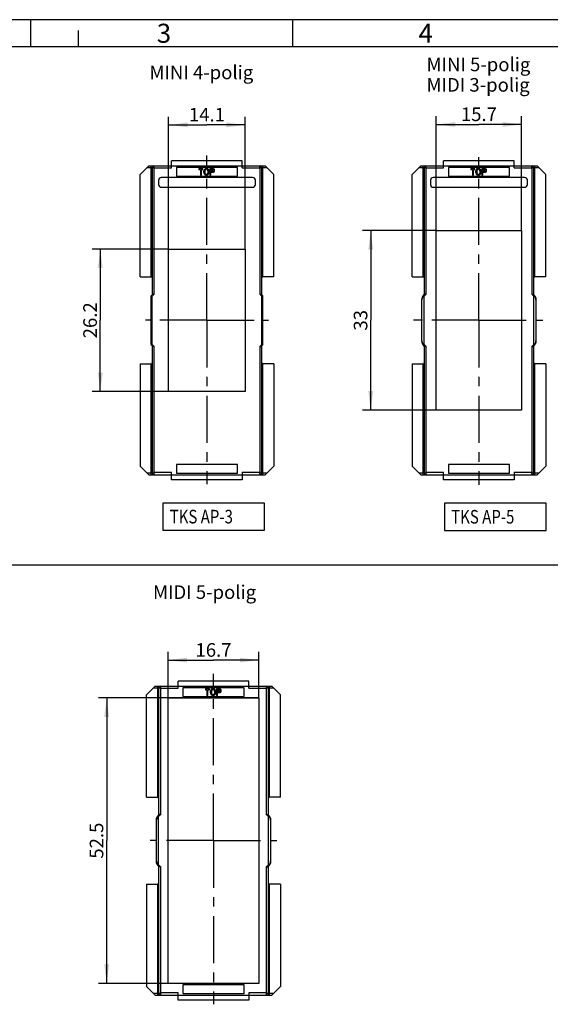
# Model space of a CAD drawing. Units: millimetres. Extents: x 0 to 420, y 0 to 297.
# Drawn here: x 114 to 212, y 116 to 297 of the extents above; entities that cross this region are included whole.
import ezdxf

# ---------------------------------------------------------------- set-up
doc = ezdxf.new("R2010")
doc.units = ezdxf.units.MM
doc.header["$LTSCALE"] = 23.1
doc.linetypes.add('CENTER', pattern=[0.6, 0.375, -0.075, 0.075, -0.075])
doc.layers.get('0').update_dxf_attribs({"linetype": 'CONTINUOUS'})
for name, color, linetype in [('2D-BEMASSUNG', 7, 'CONTINUOUS'), ('BEZUGSACHSEN', 7, 'CONTINUOUS'), ('NOTIZ', 7, 'CONTINUOUS')]:
    doc.layers.add(name, color=color, linetype=linetype)
doc.styles.get("Standard").update_dxf_attribs({"font": 'txt', "width": 0.7})
doc.styles.add('TEXTSTYLE_3', font='txt', dxfattribs={"width": 0.785714})
doc.styles.add('TEXTSTYLE_4', font='txt', dxfattribs={"width": 0.714286})
doc.dimstyles.new('DIMSTYLE_1', dxfattribs={"dimtxt": 2.5, "dimasz": 3.5, "dimexe": 1.5, "dimexo": 0, "dimtad": 1, "dimdsep": 46, "dimtxsty": 'Standard', "dimblk": '_FILLED', "dimblk1": '_FILLED', "dimblk2": '_FILLED', "dimcen": 0.09, "dimclrt": 5, "dimazin": 2, "dimtp": 0.2, "dimtm": 0.2, "dimtfac": 1, "dimtofl": 0, "dimtmove": 0, "dimatfit": 3, "dimldrblk": '_FILLED', "dimfxl": 1, "dimtolj": 1, "dimarcsym": 0})
doc.dimstyles.new('DIMSTYLE_2', dxfattribs={"dimtxt": 2.5, "dimasz": 3.5, "dimexe": 1.5, "dimexo": 0, "dimtad": 1, "dimdsep": 46, "dimtxsty": 'Standard', "dimblk": '_FILLED', "dimblk1": '_FILLED', "dimblk2": '_FILLED', "dimcen": 0.09, "dimclrt": 5, "dimazin": 2, "dimtp": 0.3, "dimtm": 0.3, "dimtfac": 1, "dimtofl": 0, "dimtmove": 0, "dimatfit": 3, "dimldrblk": '_FILLED', "dimfxl": 1, "dimtolj": 1, "dimarcsym": 0})

# ---------------------------------------------------------------- blocks, each defined once
blk = doc.blocks.new('_FILLED')
at = {"color": 0, "linetype": 'ByBlock'}
blk.add_solid([(0, 0), (-1, 0.125), (-1, -0.125)], dxfattribs=at)
blk = doc.blocks.new('*D13')
at = {"layer": '2D-BEMASSUNG', "color": 2, "linetype": 'Continuous', "transparency": 16777216}
for p, q in [((141.44, 172.36), (141.44, 180.79)), ((141.44, 179.29), (149.79, 179.29)), ((158.14, 179.29), (149.79, 179.29)), ((158.14, 172.36), (158.14, 180.79))]:
    blk.add_line(p, q, dxfattribs=at)
at = {"layer": '2D-BEMASSUNG', "color": 2, "linetype": 'Continuous', "transparency": 16777216, "xscale": 3.5, "yscale": 3.5, "zscale": 3.5, "rotation": 180}
blk.add_blockref('_FILLED', (141.44, 179.29), dxfattribs=at)
at = {"layer": '2D-BEMASSUNG', "color": 2, "linetype": 'Continuous', "transparency": 16777216, "xscale": 3.5, "yscale": 3.5, "zscale": 3.5}
blk.add_blockref('_FILLED', (158.14, 179.29), dxfattribs=at)
at = {"layer": '2D-BEMASSUNG', "color": 5, "linetype": 'Continuous', "transparency": 16777216, "insert": (149.79, 182.41), "char_height": 2.5, "width": 10.1786, "attachment_point": 2, "line_spacing_factor": 0.9}
blk.add_mtext('16.7', dxfattribs=at)
blk = doc.blocks.new('*D14')
at = {"layer": '2D-BEMASSUNG', "color": 2, "linetype": 'Continuous', "transparency": 16777216}
for p, q in [((158.14, 172.36), (128.65, 172.36)), ((130.15, 172.36), (130.15, 146.11)), ((130.15, 119.86), (130.15, 146.11)), ((158.14, 119.86), (128.65, 119.86))]:
    blk.add_line(p, q, dxfattribs=at)
at = {"layer": '2D-BEMASSUNG', "color": 2, "linetype": 'Continuous', "transparency": 16777216, "xscale": 3.5, "yscale": 3.5, "zscale": 3.5}
for p, rotation in [((130.15, 172.36), 90), ((130.15, 119.86), 270)]:
    blk.add_blockref('_FILLED', p, dxfattribs=dict(at, rotation=rotation))
at = {"layer": '2D-BEMASSUNG', "color": 5, "linetype": 'Continuous', "transparency": 16777216, "insert": (127.03, 146.11), "char_height": 2.5, "width": 10.4464, "attachment_point": 2, "rotation": 90, "line_spacing_factor": 0.9}
blk.add_mtext('52.5', dxfattribs=at)
blk = doc.blocks.new('*D19')
at = {"layer": '2D-BEMASSUNG', "color": 2, "linetype": 'Continuous', "transparency": 16777216}
for p, q in [((141.53, 254.85), (127.48, 254.85)), ((128.98, 254.85), (128.98, 241.75)), ((128.98, 228.65), (128.98, 241.75)), ((141.53, 228.65), (127.48, 228.65))]:
    blk.add_line(p, q, dxfattribs=at)
at = {"layer": '2D-BEMASSUNG', "color": 2, "linetype": 'Continuous', "transparency": 16777216, "xscale": 3.5, "yscale": 3.5, "zscale": 3.5}
for p, rotation in [((128.98, 254.85), 90), ((128.98, 228.65), 270)]:
    blk.add_blockref('_FILLED', p, dxfattribs=dict(at, rotation=rotation))
at = {"layer": '2D-BEMASSUNG', "color": 5, "linetype": 'Continuous', "transparency": 16777216, "insert": (125.85, 241.75), "char_height": 2.5, "width": 10.9821, "attachment_point": 2, "rotation": 90, "line_spacing_factor": 0.9}
blk.add_mtext('26.2', dxfattribs=at)
blk = doc.blocks.new('*D20')
at = {"layer": '2D-BEMASSUNG', "color": 2, "linetype": 'Continuous', "transparency": 16777216}
for p, q in [((141.53, 254.85), (141.53, 279.16)), ((155.63, 254.85), (155.63, 279.16)), ((141.53, 277.66), (148.58, 277.66)), ((155.63, 277.66), (148.58, 277.66))]:
    blk.add_line(p, q, dxfattribs=at)
at = {"layer": '2D-BEMASSUNG', "color": 2, "linetype": 'Continuous', "transparency": 16777216, "xscale": 3.5, "yscale": 3.5, "zscale": 3.5, "rotation": 180}
blk.add_blockref('_FILLED', (141.53, 277.66), dxfattribs=at)
at = {"layer": '2D-BEMASSUNG', "color": 2, "linetype": 'Continuous', "transparency": 16777216, "xscale": 3.5, "yscale": 3.5, "zscale": 3.5}
blk.add_blockref('_FILLED', (155.63, 277.66), dxfattribs=at)
at = {"layer": '2D-BEMASSUNG', "color": 5, "linetype": 'Continuous', "transparency": 16777216, "insert": (148.58, 280.79), "char_height": 2.5, "width": 9.375, "attachment_point": 2, "line_spacing_factor": 0.9}
blk.add_mtext('14.1', dxfattribs=at)
blk = doc.blocks.new('*D21')
at = {"layer": '2D-BEMASSUNG', "color": 2, "linetype": 'Continuous', "transparency": 16777216}
for p, q in [((190.73, 258.25), (190.73, 279.24)), ((206.43, 258.25), (206.43, 279.24)), ((190.73, 277.74), (198.58, 277.74)), ((206.43, 277.74), (198.58, 277.74))]:
    blk.add_line(p, q, dxfattribs=at)
at = {"layer": '2D-BEMASSUNG', "color": 2, "linetype": 'Continuous', "transparency": 16777216, "xscale": 3.5, "yscale": 3.5, "zscale": 3.5, "rotation": 180}
blk.add_blockref('_FILLED', (190.73, 277.74), dxfattribs=at)
at = {"layer": '2D-BEMASSUNG', "color": 2, "linetype": 'Continuous', "transparency": 16777216, "xscale": 3.5, "yscale": 3.5, "zscale": 3.5}
blk.add_blockref('_FILLED', (206.43, 277.74), dxfattribs=at)
at = {"layer": '2D-BEMASSUNG', "color": 5, "linetype": 'Continuous', "transparency": 16777216, "insert": (198.58, 280.87), "char_height": 2.5, "width": 9.9107, "attachment_point": 2, "line_spacing_factor": 0.9}
blk.add_mtext('15.7', dxfattribs=at)
blk = doc.blocks.new('*D22')
at = {"layer": '2D-BEMASSUNG', "color": 2, "linetype": 'Continuous', "transparency": 16777216}
for p, q in [((190.73, 258.25), (177.19, 258.25)), ((178.69, 258.25), (178.69, 241.75)), ((178.69, 225.25), (178.69, 241.75)), ((190.73, 225.25), (177.19, 225.25))]:
    blk.add_line(p, q, dxfattribs=at)
at = {"layer": '2D-BEMASSUNG', "color": 2, "linetype": 'Continuous', "transparency": 16777216, "xscale": 3.5, "yscale": 3.5, "zscale": 3.5}
for p, rotation in [((178.69, 258.25), 90), ((178.69, 225.25), 270)]:
    blk.add_blockref('_FILLED', p, dxfattribs=dict(at, rotation=rotation))
at = {"layer": '2D-BEMASSUNG', "color": 5, "linetype": 'Continuous', "transparency": 16777216, "insert": (175.57, 241.75), "char_height": 2.5, "width": 5.3571, "attachment_point": 2, "rotation": 90, "line_spacing_factor": 0.9}
blk.add_mtext('33', dxfattribs=at)

msp = doc.modelspace()

# ---------------------------------------------------------------- linework, layer by layer
at = {"color": 2, "linetype": 'Continuous'}
for p, q in [((420, 297), (0, 297)), ((116.227, 291.99), (116.227, 296.99)), ((164.357, 291.99), (164.357, 296.99)), ((125, 292), (125, 295))]:
    msp.add_line(p, q, dxfattribs=at)
at = {"color": 7, "linetype": 'Continuous'}
for p, q in [((415, 292), (15, 292)), ((137.884, 270.146), (136.284, 268.546)), ((137.884, 270.146), (159.284, 270.146)), ((138.484, 269.846), (138.484, 246.446)), ((142.084, 269.746), (142.084, 271.046)), ((155.084, 271.046), (142.084, 271.046)), ((142.959, 269.846), (142.959, 268.246)), ((154.209, 269.846), (142.959, 269.846)), ((147.084, 269.646), (147.084, 269.475)), ((147.855, 269.646), (147.084, 269.646)), ((147.855, 269.475), (147.855, 269.646)), ((149.141, 269.646), (149.141, 268.446)), ((149.655, 269.646), (149.141, 269.646)), ((154.209, 268.246), (154.209, 269.846)), ((155.084, 269.746), (155.084, 271.046)), ((158.684, 246.446), (158.684, 269.846)), ((160.884, 268.546), (159.284, 270.146)), ((187.884, 270.146), (186.284, 268.546)), ((187.884, 270.146), (209.284, 270.146)), ((188.484, 269.846), (188.484, 246.446)), ((205.084, 271.046), (192.084, 271.046)), ((192.084, 269.746), (192.084, 271.046)), ((204.209, 269.846), (192.959, 269.846)), ((192.959, 269.846), (192.959, 268.246)), ((197.855, 269.646), (197.084, 269.646)), ((197.084, 269.646), (197.084, 269.475)), ((197.855, 269.475), (197.855, 269.646)), ((199.655, 269.646), (199.141, 269.646)), ((199.141, 269.646), (199.141, 268.446)), ((204.209, 268.246), (204.209, 269.846)), ((205.084, 269.746), (205.084, 271.046)), ((208.684, 246.446), (208.684, 269.846)), ((210.884, 268.546), (209.284, 270.146)), ((136.284, 249.746), (136.284, 268.546)), ((156.984, 267.996), (140.184, 267.996)), ((142.959, 268.246), (154.209, 268.246)), ((147.084, 269.475), (147.384, 269.475)), ((147.384, 269.475), (147.384, 268.446)), ((147.384, 268.446), (147.555, 268.446)), ((147.555, 268.446), (147.555, 269.475)), ((147.555, 269.475), (147.855, 269.475)), ((148.027, 268.892), (148.027, 269.2)), ((148.198, 269.2), (148.198, 268.892)), ((148.798, 268.892), (148.798, 269.2)), ((148.97, 269.2), (148.97, 268.892)), ((149.141, 268.446), (149.313, 268.446)), ((149.313, 269.132), (149.313, 269.475)), ((149.313, 269.475), (149.655, 269.475)), ((149.655, 269.132), (149.313, 269.132)), ((149.313, 268.446), (149.313, 268.96)), ((149.313, 268.96), (149.655, 268.96)), ((160.884, 249.746), (160.884, 268.546)), ((186.284, 249.746), (186.284, 268.546)), ((206.984, 267.996), (190.184, 267.996)), ((192.959, 268.246), (204.209, 268.246)), ((197.084, 269.475), (197.384, 269.475)), ((197.384, 269.475), (197.384, 268.446)), ((197.384, 268.446), (197.555, 268.446)), ((197.555, 269.475), (197.855, 269.475)), ((197.555, 268.446), (197.555, 269.475)), ((198.027, 268.892), (198.027, 269.2)), ((198.198, 269.2), (198.198, 268.892)), ((198.798, 268.892), (198.798, 269.2)), ((198.97, 269.2), (198.97, 268.892)), ((199.141, 268.446), (199.313, 268.446)), ((199.313, 269.475), (199.655, 269.475)), ((199.313, 269.132), (199.313, 269.475)), ((199.655, 269.132), (199.313, 269.132)), ((199.313, 268.96), (199.655, 268.96)), ((199.313, 268.446), (199.313, 268.96)), ((210.884, 249.746), (210.884, 268.546)), ((139.684, 267.496), (139.684, 266.696)), ((140.184, 266.196), (156.984, 266.196)), ((157.484, 266.696), (157.484, 267.496)), ((189.684, 267.496), (189.684, 266.696)), ((190.184, 266.196), (206.984, 266.196)), ((207.484, 266.696), (207.484, 267.496)), ((190.734, 258.246), (206.434, 258.246)), ((190.734, 225.246), (190.734, 258.246)), ((206.434, 258.246), (206.434, 225.246)), ((141.534, 254.846), (155.634, 254.846)), ((141.534, 228.646), (141.534, 254.846)), ((155.634, 254.846), (155.634, 228.646)), ((136.284, 249.746), (138.284, 249.746)), ((160.884, 249.746), (158.884, 249.746)), ((186.284, 249.746), (188.284, 249.746)), ((210.884, 249.746), (208.884, 249.746)), ((138.538, 246.5), (138.43, 246.392)), ((138.484, 237.329), (138.484, 246.163)), ((158.738, 246.392), (158.63, 246.5)), ((158.684, 237.329), (158.684, 246.163)), ((188.363, 246.325), (188.538, 246.5)), ((188.484, 237.329), (188.484, 246.163)), ((208.804, 246.325), (208.63, 246.5)), ((208.684, 237.329), (208.684, 246.163)), ((138.284, 246.039), (138.284, 237.453)), ((158.884, 237.453), (158.884, 246.039)), ((188.034, 245.53), (188.034, 237.962)), ((209.134, 237.962), (209.134, 245.53)), ((138.43, 237.099), (138.538, 236.992)), ((158.63, 236.992), (158.738, 237.099)), ((188.538, 236.992), (188.363, 237.166)), ((208.63, 236.992), (208.804, 237.166)), ((138.484, 237.046), (138.484, 213.646)), ((158.684, 213.646), (158.684, 237.046)), ((188.484, 237.046), (188.484, 213.646)), ((208.684, 213.646), (208.684, 237.046)), ((136.284, 233.746), (138.284, 233.746)), ((136.284, 233.746), (136.284, 214.946)), ((160.884, 233.746), (158.884, 233.746)), ((160.884, 233.746), (160.884, 214.946)), ((186.284, 233.746), (188.284, 233.746)), ((186.284, 233.746), (186.284, 214.946)), ((210.884, 233.746), (208.884, 233.746)), ((210.884, 233.746), (210.884, 214.946)), ((155.634, 228.646), (141.534, 228.646)), ((206.434, 225.246), (190.734, 225.246)), ((137.884, 213.346), (136.284, 214.946)), ((142.084, 212.446), (142.084, 213.746)), ((154.209, 215.246), (142.959, 215.246)), ((142.959, 215.246), (142.959, 213.646)), ((142.959, 213.646), (154.209, 213.646)), ((154.209, 213.646), (154.209, 215.246)), ((155.084, 213.746), (155.084, 212.446)), ((159.284, 213.346), (160.884, 214.946)), ((187.884, 213.346), (186.284, 214.946)), ((192.084, 212.446), (192.084, 213.746)), ((204.209, 215.246), (192.959, 215.246)), ((192.959, 215.246), (192.959, 213.646)), ((192.959, 213.646), (204.209, 213.646)), ((204.209, 213.646), (204.209, 215.246)), ((205.084, 213.746), (205.084, 212.446)), ((209.284, 213.346), (210.884, 214.946)), ((137.884, 213.346), (159.284, 213.346)), ((155.084, 212.446), (142.084, 212.446)), ((187.884, 213.346), (209.284, 213.346)), ((205.084, 212.446), (192.084, 212.446)), ((20.048, 196.784), (311.736, 196.784)), ((139.091, 174.511), (137.491, 172.911)), ((139.091, 174.511), (160.491, 174.511)), ((139.691, 174.211), (139.691, 150.811)), ((156.291, 175.411), (143.291, 175.411)), ((143.291, 174.111), (143.291, 175.411)), ((155.416, 174.211), (144.166, 174.211)), ((144.166, 174.211), (144.166, 172.611)), ((149.063, 174.011), (148.291, 174.011)), ((148.291, 174.011), (148.291, 173.84)), ((148.291, 173.84), (148.591, 173.84)), ((148.591, 173.84), (148.591, 172.811)), ((148.763, 173.84), (149.063, 173.84)), ((148.763, 172.811), (148.763, 173.84)), ((149.063, 173.84), (149.063, 174.011)), ((150.863, 174.011), (150.349, 174.011)), ((150.349, 174.011), (150.349, 172.811)), ((150.52, 173.84), (150.863, 173.84)), ((150.52, 173.497), (150.52, 173.84)), ((155.416, 172.611), (155.416, 174.211)), ((156.291, 174.111), (156.291, 175.411)), ((159.891, 150.811), (159.891, 174.211)), ((162.091, 172.911), (160.491, 174.511)), ((137.491, 154.111), (137.491, 172.911)), ((141.441, 172.361), (158.141, 172.361)), ((141.441, 119.861), (141.441, 172.361)), ((144.166, 172.611), (155.416, 172.611)), ((148.591, 172.811), (148.763, 172.811)), ((149.234, 173.257), (149.234, 173.566)), ((149.406, 173.566), (149.406, 173.257)), ((150.006, 173.257), (150.006, 173.566)), ((150.177, 173.566), (150.177, 173.257)), ((150.349, 172.811), (150.52, 172.811)), ((150.863, 173.497), (150.52, 173.497)), ((150.52, 173.326), (150.863, 173.326)), ((150.52, 172.811), (150.52, 173.326)), ((158.141, 172.361), (158.141, 119.861)), ((162.091, 154.111), (162.091, 172.911)), ((137.491, 154.111), (139.491, 154.111)), ((162.091, 154.111), (160.091, 154.111)), ((139.571, 150.691), (139.745, 150.865)), ((139.691, 141.694), (139.691, 150.529)), ((160.012, 150.691), (159.838, 150.865)), ((159.891, 141.694), (159.891, 150.529)), ((139.241, 149.895), (139.241, 142.327)), ((160.341, 142.327), (160.341, 149.895)), ((139.745, 141.358), (139.571, 141.532)), ((139.691, 141.411), (139.691, 118.011)), ((159.838, 141.358), (160.012, 141.532)), ((159.891, 118.011), (159.891, 141.411)), ((137.491, 138.111), (139.491, 138.111)), ((137.491, 138.111), (137.491, 119.311)), ((162.091, 138.111), (160.091, 138.111)), ((162.091, 138.111), (162.091, 119.311)), ((158.141, 119.861), (141.441, 119.861)), ((155.416, 119.611), (144.166, 119.611)), ((144.166, 119.611), (144.166, 118.011)), ((155.416, 118.011), (155.416, 119.611)), ((139.091, 117.711), (137.491, 119.311)), ((139.091, 117.711), (160.491, 117.711)), ((143.291, 116.811), (143.291, 118.111)), ((144.166, 118.011), (155.416, 118.011)), ((156.291, 118.111), (156.291, 116.811)), ((160.491, 117.711), (162.091, 119.311)), ((156.291, 116.811), (143.291, 116.811))]:
    msp.add_line(p, q, dxfattribs=at)
at = {"color": 9, "linetype": 'Continuous'}
for p, q in [((137.584, 269.846), (138.484, 269.846)), ((138.284, 270.146), (138.284, 249.746)), ((138.884, 246.563), (138.884, 269.746)), ((138.884, 269.746), (142.084, 269.746)), ((155.084, 269.746), (158.284, 269.746)), ((158.284, 269.746), (158.284, 246.563)), ((158.684, 269.846), (159.584, 269.846)), ((158.884, 249.746), (158.884, 270.146)), ((187.584, 269.846), (188.484, 269.846)), ((188.284, 270.146), (188.284, 249.746)), ((188.884, 269.746), (192.084, 269.746)), ((188.884, 246.563), (188.884, 269.746)), ((205.084, 269.746), (208.284, 269.746)), ((208.284, 269.746), (208.284, 246.563)), ((208.684, 269.846), (209.584, 269.846)), ((208.884, 249.746), (208.884, 270.146)), ((138.884, 246.563), (138.484, 246.163)), ((158.684, 246.163), (158.284, 246.563)), ((188.458, 246.266), (188.376, 246.184)), ((188.884, 246.563), (188.484, 246.163)), ((208.684, 246.163), (208.284, 246.563)), ((208.792, 246.184), (208.71, 246.266)), ((138.284, 246.039), (138.355, 246.039)), ((138.355, 237.453), (138.355, 246.039)), ((158.813, 246.039), (158.882, 246.039)), ((158.813, 246.039), (158.813, 237.453)), ((188.034, 245.53), (188.105, 245.53)), ((188.105, 237.962), (188.105, 245.53)), ((209.063, 245.53), (209.134, 245.53)), ((209.063, 245.53), (209.063, 237.962)), ((138.355, 237.453), (138.286, 237.453)), ((138.484, 237.329), (138.884, 236.929)), ((158.284, 236.929), (158.684, 237.329)), ((158.884, 237.453), (158.813, 237.453)), ((188.105, 237.962), (188.034, 237.962)), ((188.376, 237.308), (188.458, 237.226)), ((188.484, 237.329), (188.884, 236.929)), ((208.284, 236.929), (208.684, 237.329)), ((208.71, 237.226), (208.792, 237.308)), ((209.134, 237.962), (209.063, 237.962)), ((138.884, 213.746), (138.884, 236.929)), ((158.284, 236.929), (158.284, 213.746)), ((188.884, 213.746), (188.884, 236.929)), ((208.284, 236.929), (208.284, 213.746)), ((138.284, 233.746), (138.284, 213.346)), ((158.884, 213.346), (158.884, 233.746)), ((188.284, 233.746), (188.284, 213.346)), ((208.884, 213.346), (208.884, 233.746)), ((138.484, 213.646), (137.584, 213.646)), ((142.084, 213.746), (138.884, 213.746)), ((158.284, 213.746), (155.084, 213.746)), ((159.584, 213.646), (158.684, 213.646)), ((188.484, 213.646), (187.584, 213.646)), ((192.084, 213.746), (188.884, 213.746)), ((208.284, 213.746), (205.084, 213.746)), ((209.584, 213.646), (208.684, 213.646)), ((138.791, 174.211), (139.691, 174.211)), ((139.491, 174.511), (139.491, 154.111)), ((140.091, 174.111), (143.291, 174.111)), ((140.091, 150.929), (140.091, 174.111)), ((156.291, 174.111), (159.491, 174.111)), ((159.491, 174.111), (159.491, 150.929)), ((159.891, 174.211), (160.791, 174.211)), ((160.091, 154.111), (160.091, 174.511)), ((139.665, 150.631), (139.584, 150.55)), ((140.091, 150.929), (139.691, 150.529)), ((159.891, 150.529), (159.491, 150.929)), ((159.999, 150.55), (159.917, 150.631)), ((139.241, 149.895), (139.313, 149.895)), ((139.313, 142.327), (139.313, 149.895)), ((160.27, 149.895), (160.341, 149.895)), ((160.27, 149.895), (160.27, 142.327)), ((139.313, 142.327), (139.241, 142.327)), ((139.584, 141.673), (139.665, 141.592)), ((139.691, 141.694), (140.091, 141.294)), ((140.091, 118.111), (140.091, 141.294)), ((159.491, 141.294), (159.891, 141.694)), ((159.491, 141.294), (159.491, 118.111)), ((159.917, 141.592), (159.999, 141.673)), ((160.341, 142.327), (160.27, 142.327)), ((139.491, 138.111), (139.491, 117.711)), ((160.091, 117.711), (160.091, 138.111)), ((139.691, 118.011), (138.791, 118.011)), ((143.291, 118.111), (140.091, 118.111)), ((159.491, 118.111), (156.291, 118.111)), ((160.791, 118.011), (159.891, 118.011))]:
    msp.add_line(p, q, dxfattribs=at)
at = {"color": 7, "linetype": 'Continuous'}
for centre, radius, start, end in [((138.784, 269.846), 0.3, 90, 180), ((148.498, 269.2), 0.471, 0, 180), ((149.655, 269.303), 0.343, 270, 90), ((158.384, 269.846), 0.3, 0, 90), ((188.784, 269.846), 0.3, 90, 180), ((198.498, 269.2), 0.471, 0, 180), ((199.655, 269.303), 0.343, 270, 90), ((208.384, 269.846), 0.3, 0, 90), ((140.184, 267.496), 0.5, 90, 180), ((148.498, 268.892), 0.471, 180, 360), ((148.498, 269.2), 0.3, 0, 180), ((148.498, 268.892), 0.3, 180, 360), ((149.655, 269.303), 0.171, 270, 90), ((156.984, 267.496), 0.5, 0, 90), ((190.184, 267.496), 0.5, 90, 180), ((198.498, 268.892), 0.471, 180, 360), ((198.498, 269.2), 0.3, 0, 180), ((198.498, 268.892), 0.3, 180, 360), ((199.655, 269.303), 0.171, 270, 90), ((206.984, 267.496), 0.5, 0, 90), ((140.184, 266.696), 0.5, 180, 270), ((156.984, 266.696), 0.5, 270, 360), ((190.184, 266.696), 0.5, 180, 270), ((206.984, 266.696), 0.5, 270, 360), ((138.284, 249.546), 0.2, 0, 89.99921), ((158.884, 249.546), 0.2, 90, 180), ((188.284, 249.546), 0.2, 0, 89.99921), ((208.884, 249.546), 0.2, 90, 180), ((138.784, 246.039), 0.5, 135, 180), ((158.259, 246.6), 0.562, 323.41346, 325.24399), ((158.346, 246.54), 0.456, 325.23373, 327.27044), ((158.384, 246.039), 0.5, 0, 45), ((189.159, 245.53), 1.125, 135, 180), ((208.009, 245.53), 1.125, 0, 45), ((138.784, 237.453), 0.5, 180, 225), ((138.822, 236.952), 0.456, 145.23373, 147.27044), ((138.909, 236.892), 0.562, 143.41346, 145.24399), ((158.384, 237.453), 0.5, 315, 360), ((189.159, 237.962), 1.125, 180, 225), ((208.009, 237.962), 1.125, 315, 360), ((138.284, 233.946), 0.2, 270, 360), ((158.884, 233.946), 0.2, 180, 269.99921), ((188.284, 233.946), 0.2, 270, 360), ((208.884, 233.946), 0.2, 180, 269.99921), ((138.784, 213.646), 0.3, 180, 270), ((158.384, 213.646), 0.3, 270, 360), ((188.784, 213.646), 0.3, 180, 270), ((208.384, 213.646), 0.3, 270, 360), ((139.991, 174.211), 0.3, 90, 180), ((149.706, 173.566), 0.471, 0, 180), ((149.706, 173.566), 0.3, 0, 180), ((150.863, 173.669), 0.343, 270, 90), ((150.863, 173.669), 0.171, 270, 90), ((159.591, 174.211), 0.3, 0, 90), ((149.706, 173.257), 0.471, 180, 360), ((149.706, 173.257), 0.3, 180, 360), ((139.491, 153.911), 0.2, 0, 89.99921), ((160.091, 153.911), 0.2, 90, 180), ((140.366, 149.895), 1.125, 135, 180), ((159.216, 149.895), 1.125, 0, 45), ((140.366, 142.327), 1.125, 180, 225), ((159.216, 142.327), 1.125, 315, 360), ((139.491, 138.311), 0.2, 270, 360), ((160.091, 138.311), 0.2, 180, 269.99921), ((139.991, 118.011), 0.3, 180, 270), ((159.591, 118.011), 0.3, 270, 360)]:
    msp.add_arc(centre, radius, start, end, dxfattribs=at)
at = {"color": 9, "linetype": 'Continuous'}
for centre, radius, start, end in [((138.65, 246.041), 0.295, 156.18416, 164.23721), ((138.688, 246.009), 0.344, 135.86494, 139.49064), ((138.722, 245.976), 0.391, 132.34658, 135.85367), ((158.451, 245.98), 0.385, 44.59394, 47.74704), ((158.481, 246.01), 0.343, 40.56548, 44.59921), ((158.519, 246.042), 0.293, 15.86887, 23.98036), ((188.981, 245.534), 0.876, 172.64777, 180.27091), ((189.04, 245.527), 0.935, 158.12282, 172.67914), ((189.014, 245.538), 0.907, 150.4113, 158.13938), ((189.027, 245.529), 0.923, 142.66497, 150.31041), ((208.14, 245.528), 0.924, 29.76974, 37.36656), ((208.152, 245.536), 0.909, 21.98847, 29.68236), ((208.131, 245.528), 0.932, 7.34781, 21.98759), ((208.171, 245.533), 0.892, 359.83256, 7.3876), ((138.649, 237.45), 0.293, 195.86887, 203.98036), ((138.687, 237.482), 0.343, 220.56548, 224.59921), ((138.717, 237.512), 0.385, 224.59394, 227.74704), ((158.446, 237.516), 0.391, 312.34658, 315.85367), ((158.48, 237.483), 0.344, 315.86494, 319.49064), ((158.517, 237.451), 0.295, 336.18416, 344.23721), ((188.997, 237.959), 0.892, 179.83256, 187.3876), ((189.037, 237.964), 0.932, 187.34781, 201.98759), ((189.016, 237.955), 0.909, 201.98847, 209.68236), ((189.028, 237.964), 0.924, 209.76974, 217.36656), ((208.141, 237.963), 0.923, 322.66497, 330.31041), ((208.154, 237.954), 0.907, 330.4113, 338.13938), ((208.128, 237.965), 0.935, 338.12282, 352.67914), ((208.187, 237.958), 0.876, 352.64777, 0.27091), ((140.247, 149.893), 0.935, 158.12282, 172.67914), ((140.222, 149.903), 0.907, 150.4113, 158.13938), ((140.234, 149.894), 0.923, 142.66497, 150.31041), ((159.347, 149.894), 0.924, 29.76974, 37.36656), ((159.359, 149.902), 0.909, 21.98847, 29.68236), ((159.338, 149.894), 0.932, 7.34781, 21.98759), ((140.189, 149.9), 0.876, 172.64777, 180.27091), ((159.378, 149.898), 0.892, 359.83256, 7.3876), ((140.205, 142.325), 0.892, 179.83256, 187.3876), ((140.245, 142.329), 0.932, 187.34781, 201.98759), ((140.224, 142.321), 0.909, 201.98847, 209.68236), ((140.236, 142.329), 0.924, 209.76974, 217.36656), ((159.349, 142.329), 0.923, 322.66497, 330.31041), ((159.361, 142.32), 0.907, 330.4113, 338.13938), ((159.336, 142.33), 0.935, 338.12282, 352.67914), ((159.394, 142.323), 0.876, 352.64777, 0.27091)]:
    msp.add_arc(centre, radius, start, end, dxfattribs=at)
at = {"color": 7, "linetype": 'Continuous'}
for centre, major_axis, start_param, end_param in [((138.246, 245.925), (0.188, 0.362), -0.6632082, -0.1953506), ((158.922, 245.925), (-0.188, 0.362), 6.4785359, 6.9463935), ((188.246, 245.925), (0.188, 0.362), -0.6632082, -0.1913755), ((208.922, 245.925), (-0.188, 0.362), 6.4745608, 6.9463935), ((138.246, 237.567), (-0.188, 0.362), 3.3369433, 3.8048008), ((158.922, 237.567), (0.188, 0.362), -3.8048008, -3.3369433), ((188.246, 237.567), (-0.188, 0.362), 3.3329681, 3.8048008), ((208.922, 237.567), (0.188, 0.362), -3.8048008, -3.3329681), ((139.453, 150.29), (0.188, 0.362), -0.6632082, -0.1913755), ((160.13, 150.29), (-0.188, 0.362), 6.4745608, 6.9463935), ((139.453, 141.933), (-0.188, 0.362), 3.3329681, 3.8048008), ((160.13, 141.933), (0.188, 0.362), -3.8048008, -3.3329681)]:
    msp.add_ellipse(centre, major_axis=major_axis, ratio=0.4054077, start_param=start_param, end_param=end_param, dxfattribs=at)
at = {"color": 9, "linetype": 'Continuous'}
for points, knots in [([(138.884, 269.746), (138.858, 269.753), (138.808, 269.765), (138.735, 269.783), (138.667, 269.8), (138.607, 269.815), (138.563, 269.826), (138.534, 269.834), (138.516, 269.838), (138.503, 269.841), (138.493, 269.843), (138.488, 269.846), (138.484, 269.845), (138.484, 269.846)], [0, 0, 0, 0, 0.19186, 0.3777191, 0.5498059, 0.7016804, 0.827423, 0.8788336, 0.9217591, 0.9556135, 0.9800828, 0.9949497, 1, 1, 1, 1]), ([(138.784, 270.146), (138.785, 270.146), (138.784, 270.142), (138.787, 270.137), (138.789, 270.127), (138.792, 270.114), (138.796, 270.096), (138.804, 270.067), (138.815, 270.023), (138.83, 269.963), (138.847, 269.895), (138.865, 269.822), (138.877, 269.771), (138.884, 269.746)], [0, 0, 0, 0, 0.0050503, 0.0199172, 0.0443864, 0.0782408, 0.1211663, 0.1725769, 0.2983195, 0.4501941, 0.6222809, 0.80814, 1, 1, 1, 1]), ([(158.284, 269.746), (158.291, 269.771), (158.303, 269.822), (158.321, 269.895), (158.338, 269.963), (158.353, 270.023), (158.364, 270.067), (158.372, 270.096), (158.376, 270.114), (158.379, 270.127), (158.381, 270.137), (158.384, 270.142), (158.383, 270.146), (158.384, 270.146)], [0, 0, 0, 0, 0.19186, 0.3777191, 0.5498059, 0.7016804, 0.827423, 0.8788336, 0.9217591, 0.9556135, 0.9800828, 0.9949497, 1, 1, 1, 1]), ([(158.684, 269.846), (158.684, 269.845), (158.68, 269.846), (158.675, 269.843), (158.665, 269.841), (158.652, 269.838), (158.634, 269.834), (158.605, 269.826), (158.561, 269.815), (158.501, 269.8), (158.433, 269.783), (158.36, 269.765), (158.309, 269.753), (158.284, 269.746)], [0, 0, 0, 0, 0.0050503, 0.0199172, 0.0443864, 0.0782408, 0.1211663, 0.1725769, 0.2983195, 0.4501941, 0.6222809, 0.80814, 1, 1, 1, 1]), ([(188.884, 269.746), (188.858, 269.753), (188.808, 269.765), (188.735, 269.783), (188.667, 269.8), (188.607, 269.815), (188.563, 269.826), (188.534, 269.834), (188.516, 269.838), (188.503, 269.841), (188.493, 269.843), (188.488, 269.846), (188.484, 269.845), (188.484, 269.846)], [0, 0, 0, 0, 0.19186, 0.3777191, 0.5498059, 0.7016804, 0.827423, 0.8788336, 0.9217591, 0.9556135, 0.9800828, 0.9949497, 1, 1, 1, 1]), ([(188.784, 270.146), (188.785, 270.146), (188.784, 270.142), (188.787, 270.137), (188.789, 270.127), (188.792, 270.114), (188.796, 270.096), (188.804, 270.067), (188.815, 270.023), (188.83, 269.963), (188.847, 269.895), (188.865, 269.822), (188.877, 269.771), (188.884, 269.746)], [0, 0, 0, 0, 0.0050503, 0.0199172, 0.0443864, 0.0782408, 0.1211663, 0.1725769, 0.2983195, 0.4501941, 0.6222809, 0.80814, 1, 1, 1, 1]), ([(208.284, 269.746), (208.291, 269.771), (208.303, 269.822), (208.321, 269.895), (208.338, 269.963), (208.353, 270.023), (208.364, 270.067), (208.372, 270.096), (208.376, 270.114), (208.379, 270.127), (208.381, 270.137), (208.384, 270.142), (208.383, 270.146), (208.384, 270.146)], [0, 0, 0, 0, 0.19186, 0.3777191, 0.5498059, 0.7016804, 0.827423, 0.8788336, 0.9217591, 0.9556135, 0.9800828, 0.9949497, 1, 1, 1, 1]), ([(208.684, 269.846), (208.684, 269.845), (208.68, 269.846), (208.675, 269.843), (208.665, 269.841), (208.652, 269.838), (208.634, 269.834), (208.605, 269.826), (208.561, 269.815), (208.501, 269.8), (208.433, 269.783), (208.36, 269.765), (208.309, 269.753), (208.284, 269.746)], [0, 0, 0, 0, 0.0050503, 0.0199172, 0.0443864, 0.0782408, 0.1211663, 0.1725769, 0.2983195, 0.4501941, 0.6222809, 0.80814, 1, 1, 1, 1]), ([(138.381, 246.16), (138.384, 246.167), (138.396, 246.193), (138.413, 246.216), (138.427, 246.232)], [0, 0, 0, 0, 0.2578221, 1, 1, 1, 1]), ([(158.787, 246.161), (158.784, 246.168), (158.771, 246.193), (158.755, 246.217), (158.741, 246.233)], [0, 0, 0, 0, 0.2577621, 1, 1, 1, 1]), ([(188.293, 246.088), (188.3, 246.097), (188.326, 246.13), (188.354, 246.161), (188.376, 246.184)], [0, 0, 0, 0, 0.2534433, 1, 1, 1, 1]), ([(188.376, 246.184), (188.368, 246.197), (188.356, 246.224), (188.342, 246.272), (188.349, 246.311), (188.363, 246.325)], [0, 0, 0, 0, 0.3135079, 0.5926077, 1, 1, 1, 1]), ([(208.821, 246.291), (208.823, 246.274), (208.818, 246.236), (208.802, 246.202), (208.792, 246.184)], [0, 0, 0, 0, 0.4507523, 1, 1, 1, 1]), ([(208.874, 246.089), (208.868, 246.097), (208.842, 246.13), (208.814, 246.162), (208.792, 246.184)], [0, 0, 0, 0, 0.253461, 1, 1, 1, 1]), ([(208.804, 246.325), (208.807, 246.323), (208.815, 246.313), (208.819, 246.3), (208.821, 246.291)], [0, 0, 0, 0, 0.2320553, 1, 1, 1, 1]), ([(138.381, 237.331), (138.384, 237.324), (138.397, 237.299), (138.413, 237.275), (138.427, 237.259)], [0, 0, 0, 0, 0.2577621, 1, 1, 1, 1]), ([(158.787, 237.332), (158.784, 237.325), (158.772, 237.299), (158.755, 237.276), (158.741, 237.26)], [0, 0, 0, 0, 0.2578221, 1, 1, 1, 1]), ([(188.294, 237.403), (188.3, 237.395), (188.326, 237.362), (188.354, 237.33), (188.376, 237.308)], [0, 0, 0, 0, 0.253461, 1, 1, 1, 1]), ([(188.347, 237.201), (188.345, 237.218), (188.35, 237.256), (188.366, 237.29), (188.376, 237.308)], [0, 0, 0, 0, 0.4507523, 1, 1, 1, 1]), ([(188.363, 237.166), (188.361, 237.169), (188.353, 237.179), (188.349, 237.191), (188.347, 237.201)], [0, 0, 0, 0, 0.2320553, 1, 1, 1, 1]), ([(208.875, 237.404), (208.868, 237.395), (208.842, 237.362), (208.814, 237.33), (208.792, 237.308)], [0, 0, 0, 0, 0.2534433, 1, 1, 1, 1]), ([(208.792, 237.308), (208.8, 237.294), (208.812, 237.267), (208.826, 237.22), (208.819, 237.181), (208.804, 237.166)], [0, 0, 0, 0, 0.3135079, 0.5926077, 1, 1, 1, 1]), ([(138.484, 213.646), (138.484, 213.647), (138.488, 213.646), (138.493, 213.649), (138.503, 213.651), (138.516, 213.654), (138.534, 213.658), (138.563, 213.666), (138.607, 213.677), (138.667, 213.692), (138.735, 213.709), (138.808, 213.727), (138.858, 213.739), (138.884, 213.746)], [0, 0, 0, 0, 0.0050503, 0.0199172, 0.0443864, 0.0782408, 0.1211663, 0.1725769, 0.2983195, 0.4501941, 0.6222809, 0.80814, 1, 1, 1, 1]), ([(138.884, 213.746), (138.877, 213.72), (138.865, 213.67), (138.847, 213.597), (138.83, 213.529), (138.815, 213.469), (138.804, 213.425), (138.796, 213.396), (138.792, 213.378), (138.789, 213.365), (138.787, 213.355), (138.784, 213.35), (138.785, 213.346), (138.784, 213.346)], [0, 0, 0, 0, 0.19186, 0.3777191, 0.5498059, 0.7016804, 0.827423, 0.8788336, 0.9217591, 0.9556135, 0.9800828, 0.9949497, 1, 1, 1, 1]), ([(158.384, 213.346), (158.383, 213.346), (158.384, 213.35), (158.381, 213.355), (158.379, 213.365), (158.376, 213.378), (158.372, 213.396), (158.364, 213.425), (158.353, 213.469), (158.338, 213.529), (158.321, 213.597), (158.303, 213.67), (158.291, 213.72), (158.284, 213.746)], [0, 0, 0, 0, 0.0050503, 0.0199172, 0.0443864, 0.0782408, 0.1211663, 0.1725769, 0.2983195, 0.4501941, 0.6222809, 0.80814, 1, 1, 1, 1]), ([(158.284, 213.746), (158.309, 213.739), (158.36, 213.727), (158.433, 213.709), (158.501, 213.692), (158.561, 213.677), (158.605, 213.666), (158.634, 213.658), (158.652, 213.654), (158.665, 213.651), (158.675, 213.649), (158.68, 213.646), (158.684, 213.647), (158.684, 213.646)], [0, 0, 0, 0, 0.19186, 0.3777191, 0.5498059, 0.7016804, 0.827423, 0.8788336, 0.9217591, 0.9556135, 0.9800828, 0.9949497, 1, 1, 1, 1]), ([(188.484, 213.646), (188.484, 213.647), (188.488, 213.646), (188.493, 213.649), (188.503, 213.651), (188.516, 213.654), (188.534, 213.658), (188.563, 213.666), (188.607, 213.677), (188.667, 213.692), (188.735, 213.709), (188.808, 213.727), (188.858, 213.739), (188.884, 213.746)], [0, 0, 0, 0, 0.0050503, 0.0199172, 0.0443864, 0.0782408, 0.1211663, 0.1725769, 0.2983195, 0.4501941, 0.6222809, 0.80814, 1, 1, 1, 1]), ([(188.884, 213.746), (188.877, 213.72), (188.865, 213.67), (188.847, 213.597), (188.83, 213.529), (188.815, 213.469), (188.804, 213.425), (188.796, 213.396), (188.792, 213.378), (188.789, 213.365), (188.787, 213.355), (188.784, 213.35), (188.785, 213.346), (188.784, 213.346)], [0, 0, 0, 0, 0.19186, 0.3777191, 0.5498059, 0.7016804, 0.827423, 0.8788336, 0.9217591, 0.9556135, 0.9800828, 0.9949497, 1, 1, 1, 1]), ([(208.384, 213.346), (208.383, 213.346), (208.384, 213.35), (208.381, 213.355), (208.379, 213.365), (208.376, 213.378), (208.372, 213.396), (208.364, 213.425), (208.353, 213.469), (208.338, 213.529), (208.321, 213.597), (208.303, 213.67), (208.291, 213.72), (208.284, 213.746)], [0, 0, 0, 0, 0.0050503, 0.0199172, 0.0443864, 0.0782408, 0.1211663, 0.1725769, 0.2983195, 0.4501941, 0.6222809, 0.80814, 1, 1, 1, 1]), ([(208.284, 213.746), (208.309, 213.739), (208.36, 213.727), (208.433, 213.709), (208.501, 213.692), (208.561, 213.677), (208.605, 213.666), (208.634, 213.658), (208.652, 213.654), (208.665, 213.651), (208.675, 213.649), (208.68, 213.646), (208.684, 213.647), (208.684, 213.646)], [0, 0, 0, 0, 0.19186, 0.3777191, 0.5498059, 0.7016804, 0.827423, 0.8788336, 0.9217591, 0.9556135, 0.9800828, 0.9949497, 1, 1, 1, 1]), ([(140.091, 174.111), (140.066, 174.118), (140.016, 174.131), (139.942, 174.149), (139.874, 174.166), (139.814, 174.181), (139.77, 174.192), (139.741, 174.199), (139.724, 174.203), (139.711, 174.207), (139.7, 174.209), (139.696, 174.211), (139.691, 174.211), (139.691, 174.211)], [0, 0, 0, 0, 0.19186, 0.3777191, 0.5498059, 0.7016804, 0.827423, 0.8788336, 0.9217591, 0.9556135, 0.9800828, 0.9949497, 1, 1, 1, 1]), ([(139.991, 174.511), (139.992, 174.511), (139.992, 174.507), (139.994, 174.503), (139.996, 174.492), (140, 174.479), (140.004, 174.462), (140.011, 174.433), (140.022, 174.389), (140.037, 174.329), (140.054, 174.261), (140.072, 174.187), (140.085, 174.137), (140.091, 174.111)], [0, 0, 0, 0, 0.0050503, 0.0199172, 0.0443864, 0.0782408, 0.1211663, 0.1725769, 0.2983195, 0.4501941, 0.6222809, 0.80814, 1, 1, 1, 1]), ([(159.491, 174.111), (159.498, 174.137), (159.511, 174.187), (159.529, 174.261), (159.546, 174.329), (159.561, 174.389), (159.572, 174.433), (159.579, 174.462), (159.583, 174.479), (159.587, 174.492), (159.589, 174.503), (159.591, 174.507), (159.591, 174.511), (159.591, 174.511)], [0, 0, 0, 0, 0.19186, 0.3777191, 0.5498059, 0.7016804, 0.827423, 0.8788336, 0.9217591, 0.9556135, 0.9800828, 0.9949497, 1, 1, 1, 1]), ([(159.891, 174.211), (159.891, 174.211), (159.887, 174.211), (159.883, 174.209), (159.872, 174.207), (159.859, 174.203), (159.842, 174.199), (159.813, 174.192), (159.769, 174.181), (159.709, 174.166), (159.641, 174.149), (159.567, 174.131), (159.517, 174.118), (159.491, 174.111)], [0, 0, 0, 0, 0.0050503, 0.0199172, 0.0443864, 0.0782408, 0.1211663, 0.1725769, 0.2983195, 0.4501941, 0.6222809, 0.80814, 1, 1, 1, 1]), ([(139.501, 150.454), (139.507, 150.462), (139.533, 150.495), (139.562, 150.527), (139.584, 150.55)], [0, 0, 0, 0, 0.2534433, 1, 1, 1, 1]), ([(139.584, 150.55), (139.576, 150.563), (139.563, 150.59), (139.55, 150.637), (139.557, 150.677), (139.571, 150.691)], [0, 0, 0, 0, 0.3135079, 0.5926077, 1, 1, 1, 1]), ([(160.028, 150.656), (160.031, 150.639), (160.025, 150.601), (160.009, 150.567), (159.999, 150.55)], [0, 0, 0, 0, 0.4507523, 1, 1, 1, 1]), ([(160.082, 150.454), (160.075, 150.463), (160.049, 150.496), (160.021, 150.527), (159.999, 150.55)], [0, 0, 0, 0, 0.253461, 1, 1, 1, 1]), ([(160.012, 150.691), (160.014, 150.689), (160.022, 150.679), (160.027, 150.666), (160.028, 150.656)], [0, 0, 0, 0, 0.2320553, 1, 1, 1, 1]), ([(139.501, 141.769), (139.508, 141.76), (139.534, 141.727), (139.562, 141.696), (139.584, 141.673)], [0, 0, 0, 0, 0.253461, 1, 1, 1, 1]), ([(139.555, 141.567), (139.552, 141.583), (139.558, 141.622), (139.573, 141.656), (139.584, 141.673)], [0, 0, 0, 0, 0.4507523, 1, 1, 1, 1]), ([(139.571, 141.532), (139.569, 141.534), (139.561, 141.544), (139.556, 141.557), (139.555, 141.567)], [0, 0, 0, 0, 0.2320553, 1, 1, 1, 1]), ([(160.082, 141.769), (160.076, 141.761), (160.049, 141.728), (160.021, 141.696), (159.999, 141.673)], [0, 0, 0, 0, 0.2534433, 1, 1, 1, 1]), ([(159.999, 141.673), (160.007, 141.66), (160.02, 141.633), (160.033, 141.585), (160.026, 141.546), (160.012, 141.532)], [0, 0, 0, 0, 0.3135079, 0.5926077, 1, 1, 1, 1]), ([(139.691, 118.011), (139.691, 118.012), (139.696, 118.012), (139.7, 118.014), (139.711, 118.016), (139.724, 118.02), (139.741, 118.024), (139.77, 118.031), (139.814, 118.042), (139.874, 118.057), (139.942, 118.074), (140.016, 118.092), (140.066, 118.105), (140.091, 118.111)], [0, 0, 0, 0, 0.0050503, 0.0199172, 0.0443864, 0.0782408, 0.1211663, 0.1725769, 0.2983195, 0.4501941, 0.6222809, 0.80814, 1, 1, 1, 1]), ([(140.091, 118.111), (140.085, 118.086), (140.072, 118.036), (140.054, 117.962), (140.037, 117.894), (140.022, 117.834), (140.011, 117.79), (140.004, 117.761), (140, 117.744), (139.996, 117.731), (139.994, 117.72), (139.992, 117.716), (139.992, 117.711), (139.991, 117.711)], [0, 0, 0, 0, 0.19186, 0.3777191, 0.5498059, 0.7016804, 0.827423, 0.8788336, 0.9217591, 0.9556135, 0.9800828, 0.9949497, 1, 1, 1, 1]), ([(159.591, 117.711), (159.591, 117.711), (159.591, 117.716), (159.589, 117.72), (159.587, 117.731), (159.583, 117.744), (159.579, 117.761), (159.572, 117.79), (159.561, 117.834), (159.546, 117.894), (159.529, 117.962), (159.511, 118.036), (159.498, 118.086), (159.491, 118.111)], [0, 0, 0, 0, 0.0050503, 0.0199172, 0.0443864, 0.0782408, 0.1211663, 0.1725769, 0.2983195, 0.4501941, 0.6222809, 0.80814, 1, 1, 1, 1]), ([(159.491, 118.111), (159.517, 118.105), (159.567, 118.092), (159.641, 118.074), (159.709, 118.057), (159.769, 118.042), (159.813, 118.031), (159.842, 118.024), (159.859, 118.02), (159.872, 118.016), (159.883, 118.014), (159.887, 118.012), (159.891, 118.012), (159.891, 118.011)], [0, 0, 0, 0, 0.19186, 0.3777191, 0.5498059, 0.7016804, 0.827423, 0.8788336, 0.9217591, 0.9556135, 0.9800828, 0.9949497, 1, 1, 1, 1])]:
    msp.add_open_spline(points, degree=3, knots=knots, dxfattribs=at)
for points in [[(138.355, 246.039), (138.356, 246.067), (138.359, 246.095), (138.367, 246.121)], [(158.813, 246.039), (158.812, 246.067), (158.808, 246.095), (158.801, 246.122)], [(138.355, 237.453), (138.356, 237.425), (138.36, 237.397), (138.367, 237.37)], [(158.813, 237.453), (158.812, 237.425), (158.809, 237.397), (158.801, 237.371)]]:
    msp.add_open_spline(points, degree=3, dxfattribs=at)
at = {"color": 7, "linetype": 'Continuous'}
for points, knots in [([(138.458, 246.265), (138.45, 246.277), (138.435, 246.298), (138.419, 246.329), (138.408, 246.355), (138.412, 246.371), (138.416, 246.377)], [0, 0, 0, 0, 0.347377, 0.6286182, 0.834225, 1, 1, 1, 1]), ([(138.884, 246.563), (138.816, 246.563), (138.7, 246.566), (138.574, 246.536), (138.538, 246.5)], [0, 0, 0, 0, 0.5705059, 1, 1, 1, 1]), ([(158.284, 246.563), (158.352, 246.563), (158.468, 246.566), (158.594, 246.536), (158.63, 246.5)], [0, 0, 0, 0, 0.5704465, 1, 1, 1, 1]), ([(158.747, 246.383), (158.751, 246.378), (158.76, 246.366), (158.755, 246.343), (158.745, 246.319), (158.735, 246.302), (158.729, 246.293)], [0, 0, 0, 0, 0.2176933, 0.4097403, 0.6699607, 1, 1, 1, 1]), ([(188.458, 246.266), (188.444, 246.285), (188.425, 246.312), (188.411, 246.347), (188.41, 246.362), (188.411, 246.368)], [0, 0, 0, 0, 0.6247241, 0.8445746, 1, 1, 1, 1]), ([(188.884, 246.563), (188.816, 246.563), (188.7, 246.566), (188.574, 246.536), (188.538, 246.5)], [0, 0, 0, 0, 0.5705059, 1, 1, 1, 1]), ([(208.284, 246.563), (208.352, 246.563), (208.468, 246.566), (208.594, 246.536), (208.63, 246.5)], [0, 0, 0, 0, 0.5704465, 1, 1, 1, 1]), ([(208.71, 246.266), (208.724, 246.285), (208.743, 246.312), (208.757, 246.347), (208.758, 246.362), (208.757, 246.368)], [0, 0, 0, 0, 0.6247153, 0.8445849, 1, 1, 1, 1]), ([(138.421, 237.109), (138.416, 237.114), (138.408, 237.126), (138.413, 237.149), (138.423, 237.173), (138.433, 237.19), (138.439, 237.199)], [0, 0, 0, 0, 0.2176933, 0.4097403, 0.6699607, 1, 1, 1, 1]), ([(158.71, 237.227), (158.718, 237.215), (158.733, 237.194), (158.749, 237.163), (158.76, 237.137), (158.756, 237.12), (158.752, 237.115)], [0, 0, 0, 0, 0.347377, 0.6286182, 0.834225, 1, 1, 1, 1]), ([(188.458, 237.226), (188.444, 237.207), (188.425, 237.18), (188.411, 237.145), (188.41, 237.13), (188.411, 237.124)], [0, 0, 0, 0, 0.6247153, 0.8445849, 1, 1, 1, 1]), ([(208.71, 237.226), (208.724, 237.207), (208.743, 237.18), (208.757, 237.145), (208.758, 237.13), (208.757, 237.124)], [0, 0, 0, 0, 0.6247241, 0.8445746, 1, 1, 1, 1]), ([(138.884, 236.929), (138.816, 236.929), (138.7, 236.926), (138.574, 236.956), (138.538, 236.992)], [0, 0, 0, 0, 0.5704465, 1, 1, 1, 1]), ([(158.284, 236.929), (158.352, 236.929), (158.468, 236.926), (158.594, 236.956), (158.63, 236.992)], [0, 0, 0, 0, 0.5705059, 1, 1, 1, 1]), ([(188.884, 236.929), (188.816, 236.929), (188.7, 236.926), (188.574, 236.956), (188.538, 236.992)], [0, 0, 0, 0, 0.5704465, 1, 1, 1, 1]), ([(208.284, 236.929), (208.352, 236.929), (208.468, 236.926), (208.594, 236.956), (208.63, 236.992)], [0, 0, 0, 0, 0.5705059, 1, 1, 1, 1]), ([(139.665, 150.631), (139.651, 150.65), (139.633, 150.677), (139.619, 150.713), (139.617, 150.727), (139.618, 150.733)], [0, 0, 0, 0, 0.6247241, 0.8445746, 1, 1, 1, 1]), ([(140.091, 150.929), (140.024, 150.929), (139.908, 150.931), (139.781, 150.901), (139.745, 150.865)], [0, 0, 0, 0, 0.5705059, 1, 1, 1, 1]), ([(159.491, 150.929), (159.559, 150.929), (159.675, 150.931), (159.802, 150.901), (159.838, 150.865)], [0, 0, 0, 0, 0.5704465, 1, 1, 1, 1]), ([(159.917, 150.631), (159.932, 150.65), (159.95, 150.677), (159.964, 150.713), (159.966, 150.727), (159.965, 150.733)], [0, 0, 0, 0, 0.6247153, 0.8445849, 1, 1, 1, 1]), ([(139.665, 141.592), (139.651, 141.573), (139.633, 141.546), (139.619, 141.51), (139.617, 141.496), (139.618, 141.49)], [0, 0, 0, 0, 0.6247153, 0.8445849, 1, 1, 1, 1]), ([(140.091, 141.294), (140.024, 141.294), (139.908, 141.292), (139.781, 141.322), (139.745, 141.358)], [0, 0, 0, 0, 0.5704465, 1, 1, 1, 1]), ([(159.491, 141.294), (159.559, 141.294), (159.675, 141.292), (159.802, 141.322), (159.838, 141.358)], [0, 0, 0, 0, 0.5705059, 1, 1, 1, 1]), ([(159.917, 141.592), (159.932, 141.573), (159.95, 141.546), (159.964, 141.51), (159.966, 141.496), (159.965, 141.49)], [0, 0, 0, 0, 0.6247241, 0.8445746, 1, 1, 1, 1])]:
    msp.add_open_spline(points, degree=3, knots=knots, dxfattribs=at)
for points in [[(138.416, 246.377), (138.418, 246.379), (138.42, 246.381), (138.421, 246.383)], [(188.411, 246.368), (188.411, 246.371), (188.413, 246.375), (188.415, 246.377)], [(208.757, 246.368), (208.757, 246.371), (208.755, 246.375), (208.753, 246.377)], [(158.752, 237.115), (158.75, 237.113), (158.748, 237.111), (158.747, 237.109)], [(188.411, 237.124), (188.411, 237.121), (188.413, 237.117), (188.415, 237.115)], [(208.757, 237.124), (208.757, 237.121), (208.755, 237.117), (208.753, 237.115)], [(139.618, 150.733), (139.619, 150.737), (139.62, 150.74), (139.623, 150.743)], [(159.965, 150.733), (159.964, 150.737), (159.963, 150.74), (159.96, 150.743)], [(139.618, 141.49), (139.619, 141.486), (139.62, 141.483), (139.623, 141.48)], [(159.965, 141.49), (159.964, 141.486), (159.963, 141.483), (159.96, 141.48)]]:
    msp.add_open_spline(points, degree=3, dxfattribs=at)
at = {"layer": 'BEZUGSACHSEN', "color": 7, "linetype": 'CENTER'}
for p, q in [((148.584, 241.746), (148.584, 272.012)), ((198.584, 241.746), (198.584, 271.757)), ((148.584, 241.746), (137.257, 241.746)), ((148.584, 241.746), (159.911, 241.746)), ((148.584, 241.746), (148.584, 211.659)), ((198.584, 241.746), (186.537, 241.746)), ((198.584, 241.746), (210.347, 241.746)), ((198.584, 241.746), (198.584, 211.532)), ((149.791, 146.111), (149.791, 176.789)), ((149.791, 146.111), (138.175, 146.111)), ((149.791, 146.111), (161.408, 146.111)), ((149.791, 146.111), (149.791, 116.032))]:
    msp.add_line(p, q, dxfattribs=at)
at = {"layer": 'NOTIZ', "color": 2, "linetype": 'Continuous'}
for points in [[(140.486, 203.167), (159.176, 203.167), (159.176, 208.167), (140.486, 208.167), (140.486, 203.167)], [(192.23, 203.138), (210.92, 203.138), (210.92, 208.138), (192.23, 208.138), (192.23, 203.138)]]:
    msp.add_lwpolyline(points, dxfattribs=at)

# ---------------------------------------------------------------- texts
at = {"color": 5, "linetype": 'Continuous', "char_height": 3.49316, "attachment_point": 1, "line_spacing_factor": 0.9}
for s, insert, width, style in [('\\Q0.000018724;3', (139.357, 296.253), 3.74268, 'TEXTSTYLE_3'), ('\\Q0.000018724;4', (187.487, 296.253), 4.11694, 'TEXTSTYLE_4')]:
    msp.add_mtext(s, dxfattribs=dict(at, insert=insert, width=width, style=style))
at = {"layer": 'NOTIZ', "color": 5, "linetype": 'Continuous', "width": 0.809524}
for s, p in [('TKS AP-3', (141.736, 204.417)), ('TKS AP-5', (193.48, 204.388))]:
    msp.add_text(s, height=2.5, dxfattribs=at).set_placement(p)
at = {"layer": 'NOTIZ', "color": 5, "linetype": 'Continuous', "char_height": 2.5, "attachment_point": 1, "line_spacing_factor": 0.9}
for s, insert, width in [('MINI 5-polig\\PMIDI 3-polig', (188.947, 290.022), 32.32143), ('MINI 4-polig', (138.013, 288.562), 32.14286), ('MIDI 5-polig', (138.662, 193.035), 32.32143)]:
    msp.add_mtext(s, dxfattribs=dict(at, insert=insert, width=width))

# ---------------------------------------------------------------- dimensions: what is measured, and where the dimension line sits
at = {"layer": '2D-BEMASSUNG', "color": 2, "linetype": 'Continuous'}
for base, p1, p2, picture, middle in [((155.634, 277.664), (141.534, 254.846), (155.634, 254.846), '*D20', (148.227, 277.664)), ((206.434, 277.741), (190.734, 258.246), (206.434, 258.246), '*D21', (198.227, 277.741)), ((158.141, 179.29), (141.441, 172.361), (158.141, 172.361), '*D13', (149.434, 179.29))]:
    dim = msp.add_linear_dim(base=base, p1=p1, p2=p2, dimstyle='DIMSTYLE_1', dxfattribs=at)
    dim.commit()
    dim.dimension.update_dxf_attribs({"geometry": picture, "text_midpoint": middle, "dimtype": 160})
for base, p1, p2, angle, dimstyle, picture, middle in [((178.692, 258.246), (190.734, 225.246), (190.734, 258.246), 90, 'DIMSTYLE_2', '*D22', (178.692, 241.389)), ((128.98, 254.846), (141.534, 228.646), (141.534, 254.846), 90, 'DIMSTYLE_1', '*D19', (128.98, 241.389)), ((130.15, 119.861), (158.141, 172.361), (158.141, 119.861), 270, 'DIMSTYLE_2', '*D14', (130.15, 145.754))]:
    dim = msp.add_linear_dim(base=base, p1=p1, p2=p2, angle=angle, dimstyle=dimstyle, dxfattribs=at)
    dim.commit()
    dim.dimension.update_dxf_attribs({"geometry": picture, "text_midpoint": middle, "dimtype": 160})

doc.saveas('drawing.dxf')
